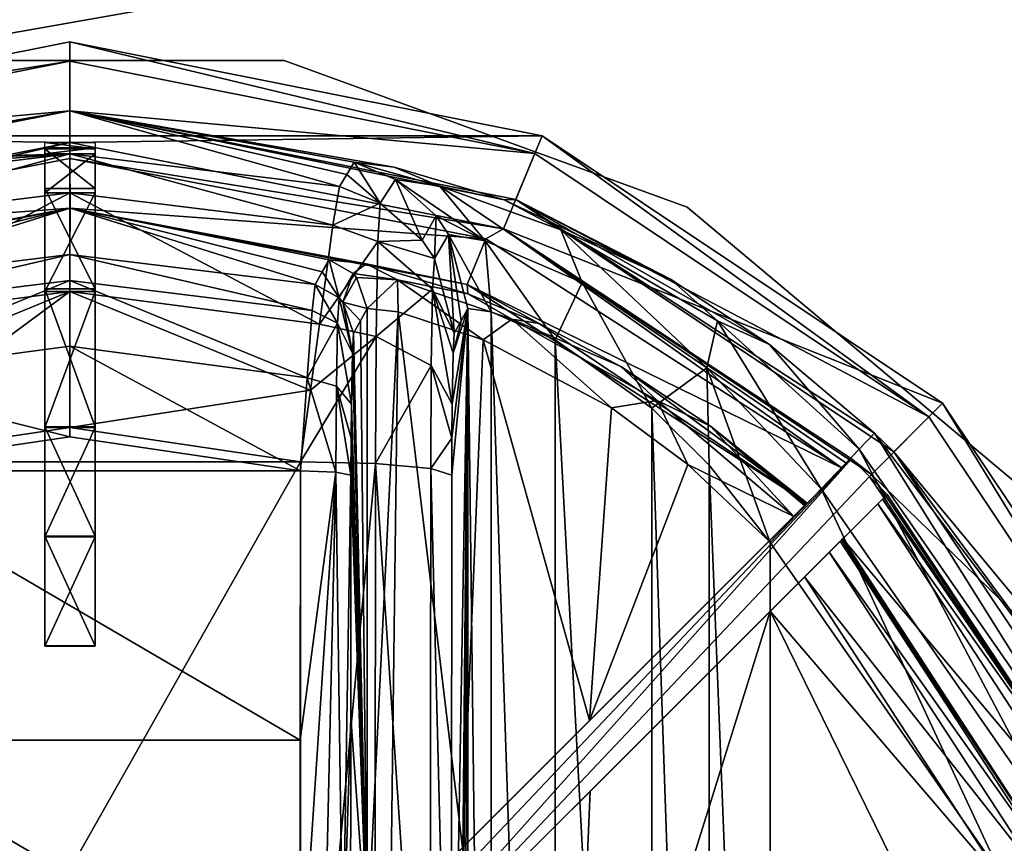
# Model space of a CAD drawing. Units: millimetres. Extents: x -375 to 375, y -426 to 460.
# Drawn here: x -181 to -161, y 369 to 385 of the extents above; entities that cross this region are included whole.
import ezdxf

# ---------------------------------------------------------------- set-up
doc = ezdxf.new("R2010")
doc.units = ezdxf.units.MM
doc.header["$LTSCALE"] = 65.185185
for name, color, linetype in [('417', 7, 'CONTINUOUS'), ('418', 7, 'CONTINUOUS'), ('42', 7, 'CONTINUOUS'), ('420', 7, 'CONTINUOUS'), ('422', 7, 'CONTINUOUS'), ('423', 7, 'CONTINUOUS'), ('424', 7, 'CONTINUOUS'), ('425', 7, 'CONTINUOUS'), ('426', 7, 'CONTINUOUS'), ('43', 7, 'CONTINUOUS'), ('431', 7, 'CONTINUOUS'), ('442', 7, 'CONTINUOUS'), ('443', 7, 'CONTINUOUS'), ('444', 7, 'CONTINUOUS'), ('445', 7, 'CONTINUOUS'), ('446', 7, 'CONTINUOUS'), ('448', 7, 'CONTINUOUS'), ('449', 7, 'CONTINUOUS'), ('451', 7, 'CONTINUOUS'), ('452', 7, 'CONTINUOUS'), ('453', 7, 'CONTINUOUS'), ('454', 7, 'CONTINUOUS'), ('455', 7, 'CONTINUOUS'), ('460', 7, 'CONTINUOUS'), ('470', 7, 'CONTINUOUS'), ('471', 7, 'CONTINUOUS'), ('472', 7, 'CONTINUOUS'), ('473', 7, 'CONTINUOUS'), ('474', 7, 'CONTINUOUS'), ('477', 7, 'CONTINUOUS'), ('482', 7, 'CONTINUOUS'), ('483', 7, 'CONTINUOUS'), ('496', 7, 'CONTINUOUS'), ('499', 7, 'CONTINUOUS'), ('500', 7, 'CONTINUOUS'), ('501', 7, 'CONTINUOUS'), ('502', 7, 'CONTINUOUS'), ('503', 7, 'CONTINUOUS'), ('504', 7, 'CONTINUOUS'), ('505', 7, 'CONTINUOUS')]:
    doc.layers.add(name, color=color, linetype=linetype)

msp = doc.modelspace()

# ---------------------------------------------------------------- linework, layer by layer
at = {"layer": '417', "color": 18, "linetype": 'Continuous', "true_color": 0x0d0000}
for points in [[(-180, 385, 303.5), (-170.626, 383.136, 303.5), (-189.374, 383.136, 303.5), (-180, 385, 303.5)], [(-189.374, 383.136, 303.5), (-170.626, 383.136, 303.5), (-180, 382.999, 303.5), (-189.374, 383.136, 303.5)], [(-188.608, 381.287, 303.5), (-189.374, 383.136, 303.5), (-180, 382.999, 303.5), (-188.608, 381.287, 303.5)], [(-180, 382.999, 303.5), (-170.626, 383.136, 303.5), (-171.392, 381.287, 303.5), (-180, 382.999, 303.5)], [(-170.626, 383.136, 303.5), (-162.676, 377.824, 303.5), (-171.392, 381.287, 303.5), (-170.626, 383.136, 303.5)], [(-171.392, 381.287, 303.5), (-162.676, 377.824, 303.5), (-164.091, 376.409, 303.5), (-171.392, 381.287, 303.5)], [(-162.676, 377.824, 303.5), (-157.364, 369.874, 303.5), (-164.091, 376.409, 303.5), (-162.676, 377.824, 303.5)], [(-164.091, 376.409, 303.5), (-157.364, 369.874, 303.5), (-159.213, 369.108, 303.5), (-164.091, 376.409, 303.5)]]:
    msp.add_3dface(points, dxfattribs=at)
at = {"layer": '418', "color": 18, "linetype": 'Continuous', "true_color": 0x0d0000}
for points in [[(-189.227, 382.781, 314.5), (-180, 383.633, 314.5), (-180, 384.616, 314.5), (-189.227, 382.781, 314.5)], [(-180, 384.616, 314.5), (-180, 383.633, 314.5), (-170.773, 382.781, 314.5), (-180, 384.616, 314.5)], [(-188.851, 381.872, 314.5), (-180, 383.633, 314.5), (-189.227, 382.781, 314.5), (-188.851, 381.872, 314.5)], [(-180, 383.633, 314.5), (-171.149, 381.872, 314.5), (-170.773, 382.781, 314.5), (-180, 383.633, 314.5)], [(-170.773, 382.781, 314.5), (-171.149, 381.872, 314.5), (-162.948, 377.552, 314.5), (-170.773, 382.781, 314.5)], [(-171.149, 381.872, 314.5), (-163.643, 376.857, 314.5), (-162.948, 377.552, 314.5), (-171.149, 381.872, 314.5)], [(-162.948, 377.552, 314.5), (-163.643, 376.857, 314.5), (-157.719, 369.727, 314.5), (-162.948, 377.552, 314.5)], [(-163.643, 376.857, 314.5), (-158.628, 369.351, 314.5), (-157.719, 369.727, 314.5), (-163.643, 376.857, 314.5)]]:
    msp.add_3dface(points, dxfattribs=at)
at = {"layer": '42', "color": 253, "linetype": 'Continuous', "true_color": 0xa2afbf}
for points in [[(-373.2, 404.7, -297), (373.2, 404.7, -297), (184.6, 79.393, -297), (-373.2, 404.7, -297)], [(-184.2, 79.5, -297), (-373.2, 404.7, -297), (184.2, 79.5, -297), (-184.2, 79.5, -297)], [(184.2, 79.5, -297), (-373.2, 404.7, -297), (184.6, 79.393, -297), (184.2, 79.5, -297)]]:
    msp.add_3dface(points, dxfattribs=at)
at = {"layer": '420', "color": 18, "linetype": 'Continuous', "true_color": 0x0d0000}
for points in [[(-180, 383.633, 314.5), (-188.851, 381.872, 314.5), (-186.43, 382.515, 320.15), (-180, 383.633, 314.5)], [(-180, 382.779, 338.945), (-180, 383.633, 314.5), (-186.43, 382.515, 320.15), (-180, 382.779, 338.945)], [(-171.149, 381.872, 314.5), (-180, 383.633, 314.5), (-171.382, 381.863, 317.281), (-171.149, 381.872, 314.5)], [(-171.382, 381.863, 317.281), (-180, 383.633, 314.5), (-173.565, 382.514, 320.14), (-171.382, 381.863, 317.281)], [(-173.565, 382.514, 320.14), (-180, 383.633, 314.5), (-174.357, 382.611, 323.448), (-173.565, 382.514, 320.14)], [(-174.357, 382.611, 323.448), (-180, 383.633, 314.5), (-174.503, 382.369, 331.196), (-174.357, 382.611, 323.448)], [(-174.503, 382.369, 331.196), (-180, 383.633, 314.5), (-174.65, 382.125, 338.989), (-174.503, 382.369, 331.196)], [(-174.65, 382.125, 338.989), (-180, 383.633, 314.5), (-180, 382.779, 338.945), (-174.65, 382.125, 338.989)], [(-185.643, 382.611, 323.448), (-180, 382.779, 338.945), (-186.43, 382.515, 320.15), (-185.643, 382.611, 323.448)], [(-185.643, 382.611, 323.448), (-185.497, 382.369, 331.196), (-180, 382.779, 338.945), (-185.643, 382.611, 323.448)], [(-185.35, 382.125, 338.989), (-180, 382.779, 338.945), (-185.497, 382.369, 331.196), (-185.35, 382.125, 338.989)], [(-168.079, 380.291, 315.323), (-171.149, 381.872, 314.5), (-171.382, 381.863, 317.281), (-168.079, 380.291, 315.323)], [(-163.643, 376.857, 314.5), (-171.149, 381.872, 314.5), (-164.03, 377.23, 314.605), (-163.643, 376.857, 314.5)], [(-164.03, 377.23, 314.605), (-171.149, 381.872, 314.5), (-166.114, 378.988, 314.789), (-164.03, 377.23, 314.605)], [(-166.114, 378.988, 314.789), (-171.149, 381.872, 314.5), (-168.079, 380.291, 315.323), (-166.114, 378.988, 314.789)], [(-159.548, 371.302, 314.605), (-163.643, 376.857, 314.5), (-164.03, 377.23, 314.605), (-159.548, 371.302, 314.605)], [(-158.628, 369.351, 314.5), (-163.643, 376.857, 314.5), (-159.548, 371.302, 314.605), (-158.628, 369.351, 314.5)]]:
    msp.add_3dface(points, dxfattribs=at)
at = {"layer": '422', "color": 18, "linetype": 'Continuous', "true_color": 0x0d0000}
for points in [[(-180, 384.616, 314.5), (-180, 385, 303.5), (-189.374, 383.136, 303.5), (-180, 384.616, 314.5)], [(-180, 384.616, 314.5), (-170.773, 382.781, 314.5), (-180, 385, 303.5), (-180, 384.616, 314.5)], [(-170.773, 382.781, 314.5), (-170.626, 383.136, 303.5), (-180, 385, 303.5), (-170.773, 382.781, 314.5)], [(-189.227, 382.781, 314.5), (-180, 384.616, 314.5), (-189.374, 383.136, 303.5), (-189.227, 382.781, 314.5)], [(-170.773, 382.781, 314.5), (-162.948, 377.552, 314.5), (-170.626, 383.136, 303.5), (-170.773, 382.781, 314.5)], [(-162.948, 377.552, 314.5), (-162.676, 377.824, 303.5), (-170.626, 383.136, 303.5), (-162.948, 377.552, 314.5)], [(-162.948, 377.552, 314.5), (-157.719, 369.727, 314.5), (-162.676, 377.824, 303.5), (-162.948, 377.552, 314.5)], [(-157.719, 369.727, 314.5), (-157.364, 369.874, 303.5), (-162.676, 377.824, 303.5), (-157.719, 369.727, 314.5)]]:
    msp.add_3dface(points, dxfattribs=at)
at = {"layer": '423', "color": 18, "linetype": 'Continuous', "true_color": 0x0d0000}
for points in [[(-180, 377.345, 344.709), (-184.579, 376.662, 344.772), (-175.421, 376.662, 344.772), (-180, 377.345, 344.709)], [(-175.421, 376.662, 344.772), (-184.579, 376.662, 344.772), (-184.567, 360.5, 345.5), (-175.421, 376.662, 344.772)], [(-175.433, 360.5, 345.5), (-175.421, 376.662, 344.772), (-184.567, 360.5, 345.5), (-175.433, 360.5, 345.5)]]:
    msp.add_3dface(points, dxfattribs=at)
at = {"layer": '424', "color": 18, "linetype": 'Continuous', "true_color": 0x0d0000}
for points in [[(-172.433, 360.5, 342.552), (-172.421, 344.607, 341.837), (-172.099, 379.706, 323.395), (-172.433, 360.5, 342.552)], [(-172.421, 376.393, 341.837), (-172.433, 360.5, 342.552), (-172.099, 379.706, 323.395), (-172.421, 376.393, 341.837)], [(-172.421, 344.607, 341.837), (-172.418, 343.869, 341.682), (-172.099, 379.706, 323.395), (-172.421, 344.607, 341.837)], [(-172.418, 377.131, 341.682), (-172.421, 376.393, 341.837), (-172.099, 379.706, 323.395), (-172.418, 377.131, 341.682)], [(-172.418, 343.869, 341.682), (-172.413, 343.193, 341.361), (-172.099, 379.706, 323.395), (-172.418, 343.869, 341.682)], [(-172.413, 377.807, 341.361), (-172.418, 377.131, 341.682), (-172.099, 379.706, 323.395), (-172.413, 377.807, 341.361)], [(-172.413, 343.193, 341.361), (-172.394, 342.179, 340.312), (-172.099, 379.706, 323.395), (-172.413, 343.193, 341.361)], [(-172.394, 378.821, 340.312), (-172.413, 377.807, 341.361), (-172.099, 379.706, 323.395), (-172.394, 378.821, 340.312)], [(-172.394, 342.179, 340.312), (-172.37, 341.785, 338.937), (-172.099, 379.706, 323.395), (-172.394, 342.179, 340.312)], [(-172.099, 379.706, 323.395), (-172.234, 379.461, 331.144), (-172.394, 378.821, 340.312), (-172.099, 379.706, 323.395)], [(-172.099, 379.706, 323.395), (-172.37, 341.785, 338.937), (-172.234, 341.539, 331.144), (-172.099, 379.706, 323.395)], [(-172.099, 341.294, 323.395), (-172.099, 379.706, 323.395), (-172.234, 341.539, 331.144), (-172.099, 341.294, 323.395)], [(-172.37, 379.215, 338.937), (-172.394, 378.821, 340.312), (-172.234, 379.461, 331.144), (-172.37, 379.215, 338.937)]]:
    msp.add_3dface(points, dxfattribs=at)
at = {"layer": '425', "color": 18, "linetype": 'Continuous', "true_color": 0x0d0000}
for points in [[(-172.099, 379.706, 323.395), (-172.099, 341.294, 323.395), (-171.637, 341.364, 321.19), (-172.099, 379.706, 323.395)], [(-171.637, 379.636, 321.189), (-172.099, 379.706, 323.395), (-171.637, 341.364, 321.19), (-171.637, 379.636, 321.189)], [(-170.369, 379.082, 319.284), (-171.637, 379.636, 321.189), (-170.37, 341.917, 319.285), (-170.369, 379.082, 319.284)], [(-170.37, 341.917, 319.285), (-171.637, 379.636, 321.189), (-171.637, 341.364, 321.19), (-170.37, 341.917, 319.285)], [(-168.452, 343.275, 317.98), (-170.369, 379.082, 319.284), (-170.37, 341.917, 319.285), (-168.452, 343.275, 317.98)], [(-168.451, 377.724, 317.98), (-170.369, 379.082, 319.284), (-168.452, 343.275, 317.98), (-168.451, 377.724, 317.98)], [(-167.31, 344.408, 317.623), (-168.451, 377.724, 317.98), (-168.452, 343.275, 317.98), (-167.31, 344.408, 317.623)], [(-167.31, 376.592, 317.623), (-168.451, 377.724, 317.98), (-167.31, 344.408, 317.623), (-167.31, 376.592, 317.623)], [(-166.1, 375.061, 317.5), (-167.31, 376.592, 317.623), (-166.1, 345.939, 317.5), (-166.1, 375.061, 317.5)], [(-166.1, 345.939, 317.5), (-167.31, 376.592, 317.623), (-167.31, 344.408, 317.623), (-166.1, 345.939, 317.5)]]:
    msp.add_3dface(points, dxfattribs=at)
at = {"layer": '426', "color": 18, "linetype": 'Continuous', "true_color": 0x0d0000}
msp.add_3dface([(-166.1, 375.061, 317.5), (-166.1, 345.939, 317.5), (-161.498, 368.431, 317.5), (-166.1, 375.061, 317.5)], dxfattribs=at)
at = {"layer": '43', "color": 253, "linetype": 'Continuous', "true_color": 0xa2afbf}
for points in [[(-373.2, 404.7, 297), (-371.2, 315.5, 297), (373.2, 404.7, 297), (-373.2, 404.7, 297)], [(-371.2, 315.5, 297), (371.2, 315.5, 297), (373.2, 404.7, 297), (-371.2, 315.5, 297)]]:
    msp.add_3dface(points, dxfattribs=at)
at = {"layer": '431', "color": 18, "linetype": 'Continuous', "true_color": 0x0d0000}
for points in [[(-180, 382.779, 338.945), (-185.35, 382.125, 338.989), (-185.217, 381.359, 341.739), (-180, 382.779, 338.945)], [(-180, 382.003, 341.694), (-180, 382.779, 338.945), (-185.217, 381.359, 341.739), (-180, 382.003, 341.694)], [(-174.65, 382.125, 338.989), (-180, 382.779, 338.945), (-174.784, 381.359, 341.739), (-174.65, 382.125, 338.989)], [(-180, 382.779, 338.945), (-180, 382.003, 341.694), (-174.784, 381.359, 341.739), (-180, 382.779, 338.945)], [(-184.953, 379.392, 343.83), (-180, 382.003, 341.694), (-185.217, 381.359, 341.739), (-184.953, 379.392, 343.83)], [(-180, 380.043, 343.772), (-180, 382.003, 341.694), (-184.953, 379.392, 343.83), (-180, 380.043, 343.772)], [(-180, 382.003, 341.694), (-180, 380.043, 343.772), (-175.047, 379.392, 343.83), (-180, 382.003, 341.694)], [(-174.784, 381.359, 341.739), (-180, 382.003, 341.694), (-175.047, 379.392, 343.83), (-174.784, 381.359, 341.739)], [(-184.778, 378.085, 344.467), (-180, 380.043, 343.772), (-184.953, 379.392, 343.83), (-184.778, 378.085, 344.467)], [(-184.579, 376.662, 344.772), (-180, 380.043, 343.772), (-184.778, 378.085, 344.467), (-184.579, 376.662, 344.772)], [(-184.579, 376.662, 344.772), (-180, 377.345, 344.709), (-180, 380.043, 343.772), (-184.579, 376.662, 344.772)], [(-180, 380.043, 343.772), (-180, 377.345, 344.709), (-175.222, 378.085, 344.467), (-180, 380.043, 343.772)], [(-175.047, 379.392, 343.83), (-180, 380.043, 343.772), (-175.222, 378.085, 344.467), (-175.047, 379.392, 343.83)], [(-180, 377.345, 344.709), (-175.421, 376.662, 344.772), (-175.222, 378.085, 344.467), (-180, 377.345, 344.709)]]:
    msp.add_3dface(points, dxfattribs=at)
at = {"layer": '442', "color": 18, "linetype": 'Continuous', "true_color": 0x0d0000}
for points in [[(-164.03, 377.23, 314.605), (-164.331, 376.915, 316.06), (-159.137, 369.427, 316.06), (-164.03, 377.23, 314.605)], [(-159.548, 371.302, 314.605), (-164.03, 377.23, 314.605), (-159.137, 369.427, 316.06), (-159.548, 371.302, 314.605)], [(-164.331, 376.915, 316.06), (-165.086, 376.124, 317.116), (-160.142, 368.997, 317.116), (-164.331, 376.915, 316.06)], [(-164.331, 376.915, 316.06), (-160.142, 368.997, 317.116), (-159.137, 369.427, 316.06), (-164.331, 376.915, 316.06)], [(-166.1, 375.061, 317.5), (-161.498, 368.431, 317.5), (-165.086, 376.124, 317.116), (-166.1, 375.061, 317.5)], [(-165.086, 376.124, 317.116), (-161.498, 368.431, 317.5), (-160.142, 368.997, 317.116), (-165.086, 376.124, 317.116)]]:
    msp.add_3dface(points, dxfattribs=at)
at = {"layer": '443', "color": 18, "linetype": 'Continuous', "true_color": 0x0d0000}
for points in [[(-173.565, 382.514, 320.14), (-174.357, 382.611, 323.448), (-172.658, 382.135, 319.978), (-173.565, 382.514, 320.14)], [(-174.357, 382.611, 323.448), (-173.54, 382.268, 323.451), (-172.658, 382.135, 319.978), (-174.357, 382.611, 323.448)], [(-171.382, 381.863, 317.281), (-173.565, 382.514, 320.14), (-172.658, 382.135, 319.978), (-171.382, 381.863, 317.281)], [(-173.54, 382.268, 323.451), (-172.73, 381.545, 323.442), (-171.76, 381.046, 320.544), (-173.54, 382.268, 323.451)], [(-172.658, 382.135, 319.978), (-173.54, 382.268, 323.451), (-171.76, 381.046, 320.544), (-172.658, 382.135, 319.978)], [(-170.252, 381.268, 317.278), (-171.382, 381.863, 317.281), (-172.658, 382.135, 319.978), (-170.252, 381.268, 317.278)], [(-170.252, 381.268, 317.278), (-172.658, 382.135, 319.978), (-169.833, 380.225, 318.302), (-170.252, 381.268, 317.278)], [(-169.833, 380.225, 318.302), (-172.658, 382.135, 319.978), (-171.76, 381.046, 320.544), (-169.833, 380.225, 318.302)], [(-168.079, 380.291, 315.323), (-171.382, 381.863, 317.281), (-170.252, 381.268, 317.278), (-168.079, 380.291, 315.323)], [(-172.73, 381.545, 323.442), (-172.484, 381.174, 323.435), (-171.76, 381.046, 320.544), (-172.73, 381.545, 323.442)], [(-172.099, 379.706, 323.395), (-171.637, 379.636, 321.189), (-172.484, 381.174, 323.435), (-172.099, 379.706, 323.395)], [(-172.484, 381.174, 323.435), (-171.637, 379.636, 321.189), (-171.76, 381.046, 320.544), (-172.484, 381.174, 323.435)], [(-167.142, 379.46, 316.012), (-168.079, 380.291, 315.323), (-170.252, 381.268, 317.278), (-167.142, 379.46, 316.012)], [(-167.142, 379.46, 316.012), (-170.252, 381.268, 317.278), (-167.358, 378.529, 317.194), (-167.142, 379.46, 316.012)], [(-167.358, 378.529, 317.194), (-170.252, 381.268, 317.278), (-169.833, 380.225, 318.302), (-167.358, 378.529, 317.194)], [(-171.637, 379.636, 321.189), (-170.369, 379.082, 319.284), (-171.76, 381.046, 320.544), (-171.637, 379.636, 321.189)], [(-170.369, 379.082, 319.284), (-169.833, 380.225, 318.302), (-171.76, 381.046, 320.544), (-170.369, 379.082, 319.284)], [(-170.369, 379.082, 319.284), (-168.451, 377.724, 317.98), (-169.833, 380.225, 318.302), (-170.369, 379.082, 319.284)], [(-168.451, 377.724, 317.98), (-167.358, 378.529, 317.194), (-169.833, 380.225, 318.302), (-168.451, 377.724, 317.98)], [(-166.114, 378.988, 314.789), (-168.079, 380.291, 315.323), (-167.142, 379.46, 316.012), (-166.114, 378.988, 314.789)], [(-165.086, 376.124, 317.116), (-167.142, 379.46, 316.012), (-167.358, 378.529, 317.194), (-165.086, 376.124, 317.116)], [(-164.331, 376.915, 316.06), (-166.114, 378.988, 314.789), (-167.142, 379.46, 316.012), (-164.331, 376.915, 316.06)], [(-164.331, 376.915, 316.06), (-167.142, 379.46, 316.012), (-165.086, 376.124, 317.116), (-164.331, 376.915, 316.06)], [(-164.03, 377.23, 314.605), (-166.114, 378.988, 314.789), (-164.331, 376.915, 316.06), (-164.03, 377.23, 314.605)], [(-168.451, 377.724, 317.98), (-167.31, 376.592, 317.623), (-167.358, 378.529, 317.194), (-168.451, 377.724, 317.98)], [(-167.31, 376.592, 317.623), (-166.1, 375.061, 317.5), (-167.358, 378.529, 317.194), (-167.31, 376.592, 317.623)], [(-166.1, 375.061, 317.5), (-165.086, 376.124, 317.116), (-167.358, 378.529, 317.194), (-166.1, 375.061, 317.5)]]:
    msp.add_3dface(points, dxfattribs=at)
at = {"layer": '444', "color": 18, "linetype": 'Continuous', "true_color": 0x0d0000}
for points in [[(-174.357, 382.611, 323.448), (-174.503, 382.369, 331.196), (-173.842, 381.794, 338.993), (-174.357, 382.611, 323.448)], [(-174.357, 382.611, 323.448), (-173.842, 381.794, 338.993), (-173.54, 382.268, 323.451), (-174.357, 382.611, 323.448)], [(-174.503, 382.369, 331.196), (-174.65, 382.125, 338.989), (-173.842, 381.794, 338.993), (-174.503, 382.369, 331.196)], [(-173.842, 381.794, 338.993), (-173.009, 381.063, 338.984), (-173.54, 382.268, 323.451), (-173.842, 381.794, 338.993)], [(-173.54, 382.268, 323.451), (-173.009, 381.063, 338.984), (-172.73, 381.545, 323.442), (-173.54, 382.268, 323.451)], [(-173.009, 381.063, 338.984), (-172.764, 380.698, 338.977), (-172.73, 381.545, 323.442), (-173.009, 381.063, 338.984)], [(-172.73, 381.545, 323.442), (-172.764, 380.698, 338.977), (-172.484, 381.174, 323.435), (-172.73, 381.545, 323.442)], [(-172.764, 380.698, 338.977), (-172.37, 379.215, 338.937), (-172.484, 381.174, 323.435), (-172.764, 380.698, 338.977)], [(-172.37, 379.215, 338.937), (-172.234, 379.461, 331.144), (-172.484, 381.174, 323.435), (-172.37, 379.215, 338.937)], [(-172.234, 379.461, 331.144), (-172.099, 379.706, 323.395), (-172.484, 381.174, 323.435), (-172.234, 379.461, 331.144)]]:
    msp.add_3dface(points, dxfattribs=at)
at = {"layer": '445', "color": 18, "linetype": 'Continuous', "true_color": 0x0d0000}
for points in [[(-174.65, 382.125, 338.989), (-174.784, 381.359, 341.739), (-173.842, 381.794, 338.993), (-174.65, 382.125, 338.989)], [(-173.842, 381.794, 338.993), (-174.784, 381.359, 341.739), (-173.887, 381.037, 341.609), (-173.842, 381.794, 338.993)], [(-173.842, 381.794, 338.993), (-173.887, 381.037, 341.609), (-173.009, 381.063, 338.984), (-173.842, 381.794, 338.993)], [(-174.784, 381.359, 341.739), (-175.047, 379.392, 343.83), (-173.887, 381.037, 341.609), (-174.784, 381.359, 341.739)], [(-173.887, 381.037, 341.609), (-175.047, 379.392, 343.83), (-173.921, 379.152, 343.538), (-173.887, 381.037, 341.609)], [(-173.887, 381.037, 341.609), (-173.921, 379.152, 343.538), (-172.8, 380.091, 341.073), (-173.887, 381.037, 341.609)], [(-173.009, 381.063, 338.984), (-173.887, 381.037, 341.609), (-172.764, 380.698, 338.977), (-173.009, 381.063, 338.984)], [(-172.764, 380.698, 338.977), (-173.887, 381.037, 341.609), (-172.8, 380.091, 341.073), (-172.764, 380.698, 338.977)], [(-172.37, 379.215, 338.937), (-172.764, 380.698, 338.977), (-172.8, 380.091, 341.073), (-172.37, 379.215, 338.937)], [(-172.8, 380.091, 341.073), (-173.921, 379.152, 343.538), (-172.827, 378.573, 342.625), (-172.8, 380.091, 341.073)], [(-172.413, 377.807, 341.361), (-172.8, 380.091, 341.073), (-172.827, 378.573, 342.625), (-172.413, 377.807, 341.361)], [(-172.413, 377.807, 341.361), (-172.394, 378.821, 340.312), (-172.8, 380.091, 341.073), (-172.413, 377.807, 341.361)], [(-172.394, 378.821, 340.312), (-172.37, 379.215, 338.937), (-172.8, 380.091, 341.073), (-172.394, 378.821, 340.312)], [(-175.047, 379.392, 343.83), (-175.222, 378.085, 344.467), (-173.921, 379.152, 343.538), (-175.047, 379.392, 343.83)], [(-175.222, 378.085, 344.467), (-175.421, 376.662, 344.772), (-173.921, 379.152, 343.538), (-175.222, 378.085, 344.467)], [(-175.421, 376.662, 344.772), (-173.936, 376.625, 344.381), (-173.921, 379.152, 343.538), (-175.421, 376.662, 344.772)], [(-173.921, 379.152, 343.538), (-173.936, 376.625, 344.381), (-172.827, 378.573, 342.625), (-173.921, 379.152, 343.538)], [(-173.936, 376.625, 344.381), (-172.839, 376.526, 343.307), (-172.827, 378.573, 342.625), (-173.936, 376.625, 344.381)], [(-172.839, 376.526, 343.307), (-172.418, 377.131, 341.682), (-172.827, 378.573, 342.625), (-172.839, 376.526, 343.307)], [(-172.418, 377.131, 341.682), (-172.413, 377.807, 341.361), (-172.827, 378.573, 342.625), (-172.418, 377.131, 341.682)], [(-172.421, 376.393, 341.837), (-172.418, 377.131, 341.682), (-172.839, 376.526, 343.307), (-172.421, 376.393, 341.837)]]:
    msp.add_3dface(points, dxfattribs=at)
at = {"layer": '446', "color": 18, "linetype": 'Continuous', "true_color": 0x0d0000}
for points in [[(-175.421, 376.662, 344.772), (-175.433, 360.5, 345.5), (-173.936, 376.625, 344.381), (-175.421, 376.662, 344.772)], [(-175.433, 360.5, 345.5), (-173.948, 360.5, 345.107), (-173.936, 376.625, 344.381), (-175.433, 360.5, 345.5)], [(-173.948, 360.5, 345.107), (-172.853, 360.5, 344.03), (-173.936, 376.625, 344.381), (-173.948, 360.5, 345.107)], [(-173.936, 376.625, 344.381), (-172.853, 360.5, 344.03), (-172.839, 376.526, 343.307), (-173.936, 376.625, 344.381)], [(-172.853, 360.5, 344.03), (-172.433, 360.5, 342.552), (-172.839, 376.526, 343.307), (-172.853, 360.5, 344.03)], [(-172.433, 360.5, 342.552), (-172.421, 376.393, 341.837), (-172.839, 376.526, 343.307), (-172.433, 360.5, 342.552)]]:
    msp.add_3dface(points, dxfattribs=at)
at = {"layer": '448', "color": 18, "linetype": 'Continuous', "true_color": 0x0d0000}
for points in [[(-188.256, 381.091, 312.5), (-179.999, 382.684, 312.5), (-179.998, 381.701, 312.5), (-188.256, 381.091, 312.5)], [(-179.999, 382.684, 312.5), (-171.742, 381.09, 312.5), (-179.998, 381.701, 312.5), (-179.999, 382.684, 312.5)], [(-187.882, 380.181, 312.5), (-188.256, 381.091, 312.5), (-179.998, 381.701, 312.5), (-187.882, 380.181, 312.5)], [(-179.998, 381.701, 312.5), (-171.742, 381.09, 312.5), (-172.116, 380.18, 312.5), (-179.998, 381.701, 312.5)], [(-171.742, 381.09, 312.5), (-164.671, 376.536, 312.5), (-172.116, 380.18, 312.5), (-171.742, 381.09, 312.5)], [(-164.671, 376.536, 312.5), (-165.366, 375.841, 312.5), (-172.116, 380.18, 312.5), (-164.671, 376.536, 312.5)], [(-164.659, 375.134, 312.5), (-163.964, 375.829, 312.5), (-159.504, 368.99, 312.5), (-164.659, 375.134, 312.5)], [(-160.413, 368.615, 312.5), (-164.659, 375.134, 312.5), (-159.504, 368.99, 312.5), (-160.413, 368.615, 312.5)]]:
    msp.add_3dface(points, dxfattribs=at)
at = {"layer": '449', "color": 18, "linetype": 'Continuous', "true_color": 0x0d0000}
for points in [[(-187.882, 380.181, 312.5), (-179.998, 381.701, 312.5), (-185.874, 380.596, 320.071), (-187.882, 380.181, 312.5)], [(-185.874, 380.596, 320.071), (-179.998, 381.701, 312.5), (-185.148, 380.675, 323.378), (-185.874, 380.596, 320.071)], [(-185.148, 380.675, 323.378), (-179.998, 381.701, 312.5), (-185.01, 380.431, 331.126), (-185.148, 380.675, 323.378)], [(-185.01, 380.431, 331.126), (-179.998, 381.701, 312.5), (-184.87, 380.185, 338.92), (-185.01, 380.431, 331.126)], [(-184.87, 380.185, 338.92), (-179.998, 381.701, 312.5), (-180, 380.78, 338.875), (-184.87, 380.185, 338.92)], [(-180, 380.78, 338.875), (-179.998, 381.701, 312.5), (-175.13, 380.185, 338.92), (-180, 380.78, 338.875)], [(-179.998, 381.701, 312.5), (-172.116, 380.18, 312.5), (-174.122, 380.595, 320.062), (-179.998, 381.701, 312.5)], [(-174.852, 380.675, 323.378), (-174.99, 380.431, 331.126), (-179.998, 381.701, 312.5), (-174.852, 380.675, 323.378)], [(-174.852, 380.675, 323.378), (-179.998, 381.701, 312.5), (-174.122, 380.595, 320.062), (-174.852, 380.675, 323.378)], [(-175.13, 380.185, 338.92), (-179.998, 381.701, 312.5), (-174.99, 380.431, 331.126), (-175.13, 380.185, 338.92)], [(-174.122, 380.595, 320.062), (-172.116, 380.18, 312.5), (-172.1, 379.998, 317.183), (-174.122, 380.595, 320.062)], [(-172.116, 380.18, 312.5), (-165.366, 375.841, 312.5), (-170.683, 379.405, 316.068), (-172.116, 380.18, 312.5)], [(-172.1, 379.998, 317.183), (-172.116, 380.18, 312.5), (-170.683, 379.405, 316.068), (-172.1, 379.998, 317.183)], [(-170.683, 379.405, 316.068), (-165.366, 375.841, 312.5), (-169.065, 378.552, 315.236), (-170.683, 379.405, 316.068)], [(-169.065, 378.552, 315.236), (-165.366, 375.841, 312.5), (-167.286, 377.369, 314.714), (-169.065, 378.552, 315.236)], [(-165.366, 375.841, 312.5), (-165.391, 375.816, 313.518), (-167.286, 377.369, 314.714), (-165.366, 375.841, 312.5)], [(-165.416, 375.791, 314.535), (-167.286, 377.369, 314.714), (-165.391, 375.816, 313.518), (-165.416, 375.791, 314.535)], [(-160.413, 368.615, 312.5), (-164.709, 375.084, 314.535), (-164.684, 375.109, 313.518), (-160.413, 368.615, 312.5)], [(-164.659, 375.134, 312.5), (-160.413, 368.615, 312.5), (-164.684, 375.109, 313.518), (-164.659, 375.134, 312.5)], [(-164.709, 375.084, 314.535), (-160.413, 368.615, 312.5), (-160.478, 368.586, 314.535), (-164.709, 375.084, 314.535)]]:
    msp.add_3dface(points, dxfattribs=at)
at = {"layer": '451', "color": 18, "linetype": 'Continuous', "true_color": 0x0d0000}
for points in [[(-188.608, 381.287, 303.5), (-180, 382.999, 303.5), (-188.256, 381.091, 312.5), (-188.608, 381.287, 303.5)], [(-180, 382.999, 303.5), (-179.999, 382.684, 312.5), (-188.256, 381.091, 312.5), (-180, 382.999, 303.5)], [(-180, 382.999, 303.5), (-171.392, 381.287, 303.5), (-179.999, 382.684, 312.5), (-180, 382.999, 303.5)], [(-171.392, 381.287, 303.5), (-171.742, 381.09, 312.5), (-179.999, 382.684, 312.5), (-171.392, 381.287, 303.5)], [(-171.392, 381.287, 303.5), (-164.671, 376.536, 312.5), (-171.742, 381.09, 312.5), (-171.392, 381.287, 303.5)], [(-171.392, 381.287, 303.5), (-164.091, 376.409, 303.5), (-164.485, 376.722, 305), (-171.392, 381.287, 303.5)], [(-164.485, 376.722, 305), (-164.578, 376.629, 308.751), (-171.392, 381.287, 303.5), (-164.485, 376.722, 305)], [(-164.671, 376.536, 312.5), (-171.392, 381.287, 303.5), (-164.578, 376.629, 308.751), (-164.671, 376.536, 312.5)], [(-164.485, 376.722, 305), (-164.091, 376.409, 303.5), (-164.128, 376.372, 305), (-164.485, 376.722, 305)], [(-164.091, 376.409, 303.5), (-159.213, 369.108, 303.5), (-164.128, 376.372, 305), (-164.091, 376.409, 303.5)], [(-159.213, 369.108, 303.5), (-163.778, 376.015, 305), (-164.128, 376.372, 305), (-159.213, 369.108, 303.5)], [(-159.213, 369.108, 303.5), (-163.964, 375.829, 312.5), (-163.871, 375.922, 308.751), (-159.213, 369.108, 303.5)], [(-163.778, 376.015, 305), (-159.213, 369.108, 303.5), (-163.871, 375.922, 308.751), (-163.778, 376.015, 305)], [(-163.964, 375.829, 312.5), (-159.213, 369.108, 303.5), (-159.504, 368.99, 312.5), (-163.964, 375.829, 312.5)]]:
    msp.add_3dface(points, dxfattribs=at)
at = {"layer": '452', "color": 18, "linetype": 'Continuous', "true_color": 0x0d0000}
for points in [[(-184.579, 376.483, 342.78), (-180, 377.156, 342.718), (-175.421, 376.483, 342.78), (-184.579, 376.483, 342.78)], [(-184.579, 376.483, 342.78), (-175.421, 376.483, 342.78), (-175.427, 371.134, 343.182), (-184.579, 376.483, 342.78)], [(-184.573, 371.134, 343.182), (-184.579, 376.483, 342.78), (-175.427, 371.134, 343.182), (-184.573, 371.134, 343.182)], [(-184.568, 365.775, 343.422), (-184.573, 371.134, 343.182), (-175.432, 365.775, 343.422), (-184.568, 365.775, 343.422)], [(-175.432, 365.775, 343.422), (-184.573, 371.134, 343.182), (-175.427, 371.134, 343.182), (-175.432, 365.775, 343.422)]]:
    msp.add_3dface(points, dxfattribs=at)
at = {"layer": '453', "color": 18, "linetype": 'Continuous', "true_color": 0x0d0000}
for points in [[(-174.099, 379.706, 323.36), (-174.099, 367.108, 323.36), (-174.234, 379.461, 331.109), (-174.099, 379.706, 323.36)], [(-174.234, 379.461, 331.109), (-174.099, 367.108, 323.36), (-174.37, 379.215, 338.902), (-174.234, 379.461, 331.109)], [(-174.37, 379.215, 338.902), (-174.099, 367.108, 323.36), (-174.394, 378.821, 340.277), (-174.37, 379.215, 338.902)], [(-174.394, 378.821, 340.277), (-174.099, 367.108, 323.36), (-174.412, 377.807, 341.326), (-174.394, 378.821, 340.277)], [(-174.412, 377.807, 341.326), (-174.099, 367.108, 323.36), (-174.418, 377.131, 341.647), (-174.412, 377.807, 341.326)], [(-174.418, 377.131, 341.647), (-174.099, 367.108, 323.36), (-174.421, 376.393, 341.802), (-174.418, 377.131, 341.647)], [(-174.421, 376.393, 341.802), (-174.099, 367.108, 323.36), (-174.427, 371.586, 342.169), (-174.421, 376.393, 341.802)], [(-174.099, 367.108, 323.36), (-174.431, 366.776, 342.406), (-174.427, 371.586, 342.169), (-174.099, 367.108, 323.36)]]:
    msp.add_3dface(points, dxfattribs=at)
at = {"layer": '454', "color": 18, "linetype": 'Continuous', "true_color": 0x0d0000}
for points in [[(-174.099, 367.108, 323.36), (-174.099, 379.706, 323.36), (-173.485, 379.637, 320.424), (-174.099, 367.108, 323.36)], [(-173.636, 367.571, 320.811), (-174.099, 367.108, 323.36), (-173.485, 379.637, 320.424), (-173.636, 367.571, 320.811)], [(-172.205, 369.002, 318.331), (-173.636, 367.571, 320.811), (-173.485, 379.637, 320.424), (-172.205, 369.002, 318.331)], [(-171.8, 379.085, 317.887), (-172.205, 369.002, 318.331), (-173.485, 379.637, 320.424), (-171.8, 379.085, 317.887)], [(-169.683, 371.525, 316.349), (-172.205, 369.002, 318.331), (-171.8, 379.085, 317.887), (-169.683, 371.525, 316.349)], [(-169.25, 377.733, 316.146), (-169.683, 371.525, 316.349), (-171.8, 379.085, 317.887), (-169.25, 377.733, 316.146)], [(-167.732, 376.607, 315.668), (-169.683, 371.525, 316.349), (-169.25, 377.733, 316.146), (-167.732, 376.607, 315.668)], [(-166.122, 375.085, 315.5), (-169.683, 371.525, 316.349), (-167.732, 376.607, 315.668), (-166.122, 375.085, 315.5)], [(-166.1, 361, 315.5), (-170.059, 361, 316.548), (-166.1, 373.693, 315.5), (-166.1, 361, 315.5)], [(-166.1, 373.693, 315.5), (-170.059, 361, 316.548), (-169.67, 370.123, 316.343), (-166.1, 373.693, 315.5)], [(-169.67, 370.123, 316.343), (-170.059, 361, 316.548), (-172.2, 367.593, 318.324), (-169.67, 370.123, 316.343)]]:
    msp.add_3dface(points, dxfattribs=at)
at = {"layer": '455', "color": 18, "linetype": 'Continuous', "true_color": 0x0d0000}
for points in [[(-161.405, 368.212, 315.5), (-166.1, 373.693, 315.5), (-165.416, 374.377, 315.5), (-161.405, 368.212, 315.5)], [(-166.1, 361, 315.5), (-166.1, 373.693, 315.5), (-159.875, 361, 315.5), (-166.1, 361, 315.5)], [(-159.875, 361, 315.5), (-166.1, 373.693, 315.5), (-161.405, 368.212, 315.5), (-159.875, 361, 315.5)]]:
    msp.add_3dface(points, dxfattribs=at)
at = {"layer": '460', "color": 18, "linetype": 'Continuous', "true_color": 0x0d0000}
for points in [[(-184.87, 380.185, 338.92), (-180, 380.78, 338.875), (-184.809, 379.663, 340.761), (-184.87, 380.185, 338.92)], [(-184.809, 379.663, 340.761), (-180, 380.78, 338.875), (-180, 380.263, 340.708), (-184.809, 379.663, 340.761)], [(-180, 380.78, 338.875), (-175.13, 380.185, 338.92), (-175.191, 379.663, 340.761), (-180, 380.78, 338.875)], [(-180, 380.263, 340.708), (-180, 380.78, 338.875), (-175.191, 379.663, 340.761), (-180, 380.263, 340.708)], [(-184.709, 378.327, 342.155), (-184.809, 379.663, 340.761), (-180, 380.263, 340.708), (-184.709, 378.327, 342.155)], [(-180, 378.956, 342.093), (-184.709, 378.327, 342.155), (-180, 380.263, 340.708), (-180, 378.956, 342.093)], [(-180, 378.956, 342.093), (-180, 380.263, 340.708), (-175.291, 378.327, 342.155), (-180, 378.956, 342.093)], [(-175.291, 378.327, 342.155), (-180, 380.263, 340.708), (-175.191, 379.663, 340.761), (-175.291, 378.327, 342.155)], [(-180, 377.156, 342.718), (-184.709, 378.327, 342.155), (-180, 378.956, 342.093), (-180, 377.156, 342.718)], [(-180, 377.156, 342.718), (-180, 378.956, 342.093), (-175.421, 376.483, 342.78), (-180, 377.156, 342.718)], [(-175.421, 376.483, 342.78), (-180, 378.956, 342.093), (-175.291, 378.327, 342.155), (-175.421, 376.483, 342.78)], [(-184.579, 376.483, 342.78), (-184.709, 378.327, 342.155), (-180, 377.156, 342.718), (-184.579, 376.483, 342.78)]]:
    msp.add_3dface(points, dxfattribs=at)
at = {"layer": '470', "color": 18, "linetype": 'Continuous', "true_color": 0x0d0000}
for points in [[(-175.421, 376.483, 342.78), (-174.72, 376.456, 342.495), (-175.427, 371.134, 343.182), (-175.421, 376.483, 342.78)], [(-174.954, 366.254, 343.285), (-175.432, 365.775, 343.422), (-174.72, 376.456, 342.495), (-174.954, 366.254, 343.285)], [(-174.72, 376.456, 342.495), (-175.432, 365.775, 343.422), (-175.427, 371.134, 343.182), (-174.72, 376.456, 342.495)], [(-174.584, 366.623, 342.925), (-174.954, 366.254, 343.285), (-174.72, 376.456, 342.495), (-174.584, 366.623, 342.925)], [(-174.421, 376.393, 341.802), (-174.584, 366.623, 342.925), (-174.72, 376.456, 342.495), (-174.421, 376.393, 341.802)], [(-174.421, 376.393, 341.802), (-174.427, 371.586, 342.169), (-174.584, 366.623, 342.925), (-174.421, 376.393, 341.802)], [(-174.427, 371.586, 342.169), (-174.431, 366.776, 342.406), (-174.584, 366.623, 342.925), (-174.427, 371.586, 342.169)]]:
    msp.add_3dface(points, dxfattribs=at)
at = {"layer": '471', "color": 18, "linetype": 'Continuous', "true_color": 0x0d0000}
for points in [[(-175.191, 379.663, 340.761), (-175.13, 380.185, 338.92), (-174.687, 379.416, 340.644), (-175.191, 379.663, 340.761)], [(-174.687, 379.416, 340.644), (-175.13, 380.185, 338.92), (-174.657, 379.916, 338.919), (-174.687, 379.416, 340.644)], [(-174.394, 378.821, 340.277), (-174.687, 379.416, 340.644), (-174.657, 379.916, 338.919), (-174.394, 378.821, 340.277)], [(-174.394, 378.821, 340.277), (-174.657, 379.916, 338.919), (-174.583, 379.831, 338.918), (-174.394, 378.821, 340.277)], [(-174.37, 379.215, 338.902), (-174.394, 378.821, 340.277), (-174.583, 379.831, 338.918), (-174.37, 379.215, 338.902)], [(-175.291, 378.327, 342.155), (-175.191, 379.663, 340.761), (-174.687, 379.416, 340.644), (-175.291, 378.327, 342.155)], [(-174.71, 378.16, 341.927), (-175.291, 378.327, 342.155), (-174.687, 379.416, 340.644), (-174.71, 378.16, 341.927)], [(-174.412, 377.807, 341.326), (-174.71, 378.16, 341.927), (-174.687, 379.416, 340.644), (-174.412, 377.807, 341.326)], [(-174.394, 378.821, 340.277), (-174.412, 377.807, 341.326), (-174.687, 379.416, 340.644), (-174.394, 378.821, 340.277)], [(-175.421, 376.483, 342.78), (-175.291, 378.327, 342.155), (-174.72, 376.456, 342.495), (-175.421, 376.483, 342.78)], [(-174.72, 376.456, 342.495), (-175.291, 378.327, 342.155), (-174.71, 378.16, 341.927), (-174.72, 376.456, 342.495)], [(-174.421, 376.393, 341.802), (-174.72, 376.456, 342.495), (-174.71, 378.16, 341.927), (-174.421, 376.393, 341.802)], [(-174.412, 377.807, 341.326), (-174.418, 377.131, 341.647), (-174.71, 378.16, 341.927), (-174.412, 377.807, 341.326)], [(-174.418, 377.131, 341.647), (-174.421, 376.393, 341.802), (-174.71, 378.16, 341.927), (-174.418, 377.131, 341.647)]]:
    msp.add_3dface(points, dxfattribs=at)
at = {"layer": '472', "color": 18, "linetype": 'Continuous', "true_color": 0x0d0000}
for points in [[(-174.99, 380.431, 331.126), (-174.852, 380.675, 323.378), (-174.657, 379.916, 338.919), (-174.99, 380.431, 331.126)], [(-174.657, 379.916, 338.919), (-174.852, 380.675, 323.378), (-174.38, 380.401, 323.377), (-174.657, 379.916, 338.919)], [(-175.13, 380.185, 338.92), (-174.99, 380.431, 331.126), (-174.657, 379.916, 338.919), (-175.13, 380.185, 338.92)], [(-174.583, 379.831, 338.918), (-174.657, 379.916, 338.919), (-174.38, 380.401, 323.377), (-174.583, 379.831, 338.918)], [(-174.309, 380.319, 323.376), (-174.583, 379.831, 338.918), (-174.38, 380.401, 323.377), (-174.309, 380.319, 323.376)], [(-174.099, 379.706, 323.36), (-174.583, 379.831, 338.918), (-174.309, 380.319, 323.376), (-174.099, 379.706, 323.36)], [(-174.099, 379.706, 323.36), (-174.234, 379.461, 331.109), (-174.583, 379.831, 338.918), (-174.099, 379.706, 323.36)], [(-174.234, 379.461, 331.109), (-174.37, 379.215, 338.902), (-174.583, 379.831, 338.918), (-174.234, 379.461, 331.109)]]:
    msp.add_3dface(points, dxfattribs=at)
at = {"layer": '473', "color": 18, "linetype": 'Continuous', "true_color": 0x0d0000}
for points in [[(-174.852, 380.675, 323.378), (-174.122, 380.595, 320.062), (-174.38, 380.401, 323.377), (-174.852, 380.675, 323.378)], [(-174.38, 380.401, 323.377), (-174.122, 380.595, 320.062), (-173.498, 380.277, 319.78), (-174.38, 380.401, 323.377)], [(-174.122, 380.595, 320.062), (-172.1, 379.998, 317.183), (-173.498, 380.277, 319.78), (-174.122, 380.595, 320.062)], [(-174.309, 380.319, 323.376), (-174.38, 380.401, 323.377), (-173.498, 380.277, 319.78), (-174.309, 380.319, 323.376)], [(-174.099, 379.706, 323.36), (-174.309, 380.319, 323.376), (-173.498, 380.277, 319.78), (-174.099, 379.706, 323.36)], [(-173.485, 379.637, 320.424), (-174.099, 379.706, 323.36), (-173.498, 380.277, 319.78), (-173.485, 379.637, 320.424)], [(-172.1, 379.998, 317.183), (-171.231, 379.491, 316.997), (-173.498, 380.277, 319.78), (-172.1, 379.998, 317.183)], [(-171.8, 379.085, 317.887), (-173.485, 379.637, 320.424), (-173.498, 380.277, 319.78), (-171.8, 379.085, 317.887)], [(-171.231, 379.491, 316.997), (-171.8, 379.085, 317.887), (-173.498, 380.277, 319.78), (-171.231, 379.491, 316.997)], [(-172.1, 379.998, 317.183), (-170.683, 379.405, 316.068), (-171.231, 379.491, 316.997), (-172.1, 379.998, 317.183)], [(-169.25, 377.733, 316.146), (-171.8, 379.085, 317.887), (-171.231, 379.491, 316.997), (-169.25, 377.733, 316.146)], [(-170.683, 379.405, 316.068), (-169.065, 378.552, 315.236), (-171.231, 379.491, 316.997), (-170.683, 379.405, 316.068)], [(-169.065, 378.552, 315.236), (-168.344, 377.876, 315.521), (-171.231, 379.491, 316.997), (-169.065, 378.552, 315.236)], [(-168.344, 377.876, 315.521), (-169.25, 377.733, 316.146), (-171.231, 379.491, 316.997), (-168.344, 377.876, 315.521)], [(-169.065, 378.552, 315.236), (-167.286, 377.369, 314.714), (-168.344, 377.876, 315.521), (-169.065, 378.552, 315.236)], [(-167.732, 376.607, 315.668), (-169.25, 377.733, 316.146), (-168.344, 377.876, 315.521), (-167.732, 376.607, 315.668)], [(-167.286, 377.369, 314.714), (-165.632, 375.575, 315.219), (-168.344, 377.876, 315.521), (-167.286, 377.369, 314.714)], [(-165.632, 375.575, 315.219), (-167.732, 376.607, 315.668), (-168.344, 377.876, 315.521), (-165.632, 375.575, 315.219)], [(-167.286, 377.369, 314.714), (-165.416, 375.791, 314.535), (-165.632, 375.575, 315.219), (-167.286, 377.369, 314.714)], [(-166.122, 375.085, 315.5), (-167.732, 376.607, 315.668), (-165.632, 375.575, 315.219), (-166.122, 375.085, 315.5)]]:
    msp.add_3dface(points, dxfattribs=at)
at = {"layer": '474', "color": 18, "linetype": 'Continuous', "true_color": 0x0d0000}
for points in [[(-164.709, 375.084, 314.535), (-160.478, 368.586, 314.535), (-164.925, 374.868, 315.219), (-164.709, 375.084, 314.535)], [(-165.416, 374.377, 315.5), (-164.925, 374.868, 315.219), (-160.76, 368.47, 315.219), (-165.416, 374.377, 315.5)], [(-164.925, 374.868, 315.219), (-160.478, 368.586, 314.535), (-160.76, 368.47, 315.219), (-164.925, 374.868, 315.219)], [(-161.405, 368.212, 315.5), (-165.416, 374.377, 315.5), (-160.76, 368.47, 315.219), (-161.405, 368.212, 315.5)]]:
    msp.add_3dface(points, dxfattribs=at)
at = {"layer": '477', "color": 18, "linetype": 'Continuous', "true_color": 0x0d0000}
for points in [[(-177.013, 364.194, 305), (-164.485, 376.722, 305), (-176.641, 363.859, 305), (-177.013, 364.194, 305)], [(-176.641, 363.859, 305), (-164.485, 376.722, 305), (-176.306, 363.487, 305), (-176.641, 363.859, 305)], [(-164.485, 376.722, 305), (-164.128, 376.372, 305), (-176.306, 363.487, 305), (-164.485, 376.722, 305)], [(-164.128, 376.372, 305), (-163.778, 376.015, 305), (-176.306, 363.487, 305), (-164.128, 376.372, 305)]]:
    msp.add_3dface(points, dxfattribs=at)
at = {"layer": '482', "color": 18, "linetype": 'Continuous', "true_color": 0x0d0000}
for points in [[(-163.778, 376.015, 305), (-172.2, 367.593, 318.324), (-176.306, 363.487, 305), (-163.778, 376.015, 305)], [(-163.778, 376.015, 305), (-169.67, 370.123, 316.343), (-172.2, 367.593, 318.324), (-163.778, 376.015, 305)], [(-163.778, 376.015, 305), (-166.1, 373.693, 315.5), (-169.67, 370.123, 316.343), (-163.778, 376.015, 305)], [(-166.1, 373.693, 315.5), (-163.778, 376.015, 305), (-165.416, 374.377, 315.5), (-166.1, 373.693, 315.5)], [(-163.778, 376.015, 305), (-164.659, 375.134, 312.5), (-165.416, 374.377, 315.5), (-163.778, 376.015, 305)], [(-163.778, 376.015, 305), (-163.871, 375.922, 308.751), (-164.659, 375.134, 312.5), (-163.778, 376.015, 305)], [(-163.964, 375.829, 312.5), (-164.659, 375.134, 312.5), (-163.871, 375.922, 308.751), (-163.964, 375.829, 312.5)], [(-165.416, 374.377, 315.5), (-164.659, 375.134, 312.5), (-164.925, 374.868, 315.219), (-165.416, 374.377, 315.5)], [(-164.659, 375.134, 312.5), (-164.684, 375.109, 313.518), (-164.925, 374.868, 315.219), (-164.659, 375.134, 312.5)], [(-164.709, 375.084, 314.535), (-164.925, 374.868, 315.219), (-164.684, 375.109, 313.518), (-164.709, 375.084, 314.535)]]:
    msp.add_3dface(points, dxfattribs=at)
at = {"layer": '483', "color": 18, "linetype": 'Continuous', "true_color": 0x0d0000}
for points in [[(-164.578, 376.629, 308.751), (-164.485, 376.722, 305), (-177.013, 364.194, 305), (-164.578, 376.629, 308.751)], [(-164.671, 376.536, 312.5), (-164.578, 376.629, 308.751), (-177.013, 364.194, 305), (-164.671, 376.536, 312.5)], [(-165.366, 375.841, 312.5), (-164.671, 376.536, 312.5), (-177.013, 364.194, 305), (-165.366, 375.841, 312.5)], [(-165.391, 375.816, 313.518), (-165.366, 375.841, 312.5), (-177.013, 364.194, 305), (-165.391, 375.816, 313.518)], [(-165.416, 375.791, 314.535), (-165.391, 375.816, 313.518), (-177.013, 364.194, 305), (-165.416, 375.791, 314.535)], [(-165.632, 375.575, 315.219), (-165.416, 375.791, 314.535), (-177.013, 364.194, 305), (-165.632, 375.575, 315.219)], [(-166.122, 375.085, 315.5), (-165.632, 375.575, 315.219), (-177.013, 364.194, 305), (-166.122, 375.085, 315.5)], [(-169.683, 371.525, 316.349), (-166.122, 375.085, 315.5), (-177.013, 364.194, 305), (-169.683, 371.525, 316.349)], [(-172.205, 369.002, 318.331), (-169.683, 371.525, 316.349), (-177.013, 364.194, 305), (-172.205, 369.002, 318.331)]]:
    msp.add_3dface(points, dxfattribs=at)
at = {"layer": '496', "color": 18, "linetype": 'Continuous', "true_color": 0x0d0000}
for points in [[(-184.254, 384.628, 314.5), (-175.746, 384.628, 314.5), (-184.254, 384.628, 303.5), (-184.254, 384.628, 314.5)], [(-184.254, 384.628, 303.5), (-175.746, 384.628, 314.5), (-175.746, 384.628, 303.5), (-184.254, 384.628, 303.5)], [(-175.746, 384.628, 314.5), (-167.75, 381.718, 314.5), (-175.746, 384.628, 303.5), (-175.746, 384.628, 314.5)], [(-175.746, 384.628, 303.5), (-167.75, 381.718, 314.5), (-167.75, 381.718, 303.5), (-175.746, 384.628, 303.5)], [(-167.75, 381.718, 314.5), (-161.232, 376.248, 314.5), (-167.75, 381.718, 303.5), (-167.75, 381.718, 314.5)], [(-167.75, 381.718, 303.5), (-161.232, 376.248, 314.5), (-161.232, 376.248, 303.5), (-167.75, 381.718, 303.5)]]:
    msp.add_3dface(points, dxfattribs=at)
at = {"layer": '499', "color": 18, "linetype": 'Continuous', "true_color": 0x0d0000}
for points in [[(-184.254, 384.628, 314.5), (-142.143, 392.053, 314.5), (-184.254, 384.628, 303.5), (-184.254, 384.628, 314.5)], [(-184.254, 384.628, 303.5), (-142.143, 392.053, 314.5), (-142.143, 392.053, 303.5), (-184.254, 384.628, 303.5)]]:
    msp.add_3dface(points, dxfattribs=at)
at = {"layer": '500', "color": 18, "linetype": 'Continuous', "true_color": 0x0d0000}
for points in [[(-179.5, 377.345, 344.709), (-180.5, 377.345, 344.709), (-180.5, 375.173, 344.9), (-179.5, 377.345, 344.709)], [(-179.5, 377.345, 344.709), (-180.5, 375.173, 344.9), (-179.5, 375.173, 344.9), (-179.5, 377.345, 344.709)], [(-180.5, 373, 345.065), (-179.5, 373, 345.065), (-179.5, 375.173, 344.9), (-180.5, 373, 345.065)], [(-180.5, 375.173, 344.9), (-180.5, 373, 345.065), (-179.5, 375.173, 344.9), (-180.5, 375.173, 344.9)]]:
    msp.add_3dface(points, dxfattribs=at)
at = {"layer": '501', "color": 18, "linetype": 'Continuous', "true_color": 0x0d0000}
for points in [[(-179.5, 382.779, 338.945), (-180.5, 382.779, 338.945), (-180.5, 382.003, 341.694), (-179.5, 382.779, 338.945)], [(-179.5, 382.779, 338.945), (-180.5, 382.003, 341.694), (-179.5, 382.003, 341.694), (-179.5, 382.779, 338.945)], [(-180.5, 382.003, 341.694), (-180.5, 380.043, 343.772), (-179.5, 382.003, 341.694), (-180.5, 382.003, 341.694)], [(-179.5, 382.003, 341.694), (-180.5, 380.043, 343.772), (-179.5, 380.043, 343.772), (-179.5, 382.003, 341.694)], [(-180.5, 377.345, 344.709), (-179.5, 377.345, 344.709), (-179.5, 380.043, 343.772), (-180.5, 377.345, 344.709)], [(-180.5, 380.043, 343.772), (-180.5, 377.345, 344.709), (-179.5, 380.043, 343.772), (-180.5, 380.043, 343.772)]]:
    msp.add_3dface(points, dxfattribs=at)
at = {"layer": '502', "color": 18, "linetype": 'Continuous', "true_color": 0x0d0000}
for points in [[(-180.5, 382.779, 338.945), (-179.5, 382.779, 338.945), (-179.5, 382.899, 335.5), (-180.5, 382.779, 338.945)], [(-180.5, 382.899, 335.5), (-180.5, 382.779, 338.945), (-179.5, 382.899, 335.5), (-180.5, 382.899, 335.5)]]:
    msp.add_3dface(points, dxfattribs=at)
at = {"layer": '503', "color": 18, "linetype": 'Continuous', "true_color": 0x0d0000}
for points in [[(-179.5, 382.999, 335.503), (-179.5, 382.879, 338.948), (-180.5, 382.999, 335.503), (-179.5, 382.999, 335.503)], [(-180.5, 382.999, 335.503), (-179.5, 382.879, 338.948), (-180.5, 382.879, 338.948), (-180.5, 382.999, 335.503)]]:
    msp.add_3dface(points, dxfattribs=at)
at = {"layer": '504', "color": 18, "linetype": 'Continuous', "true_color": 0x0d0000}
for points in [[(-180.5, 382.879, 338.948), (-179.5, 382.879, 338.948), (-179.5, 382.09, 341.743), (-180.5, 382.879, 338.948)], [(-180.5, 382.879, 338.948), (-179.5, 382.09, 341.743), (-180.5, 382.09, 341.743), (-180.5, 382.879, 338.948)], [(-179.5, 382.09, 341.743), (-179.5, 380.097, 343.856), (-180.5, 382.09, 341.743), (-179.5, 382.09, 341.743)], [(-180.5, 382.09, 341.743), (-179.5, 380.097, 343.856), (-180.5, 380.097, 343.856), (-180.5, 382.09, 341.743)], [(-179.5, 380.097, 343.856), (-179.5, 377.354, 344.809), (-180.5, 380.097, 343.856), (-179.5, 380.097, 343.856)], [(-180.5, 380.097, 343.856), (-179.5, 377.354, 344.809), (-180.5, 377.354, 344.809), (-180.5, 380.097, 343.856)]]:
    msp.add_3dface(points, dxfattribs=at)
at = {"layer": '505', "color": 18, "linetype": 'Continuous', "true_color": 0x0d0000}
for points in [[(-180.5, 377.354, 344.809), (-179.5, 377.354, 344.809), (-179.5, 375.182, 345), (-180.5, 377.354, 344.809)], [(-180.5, 377.354, 344.809), (-179.5, 375.182, 345), (-180.5, 375.182, 345), (-180.5, 377.354, 344.809)], [(-179.5, 375.182, 345), (-179.5, 373.007, 345.165), (-180.5, 375.182, 345), (-179.5, 375.182, 345)], [(-180.5, 375.182, 345), (-179.5, 373.007, 345.165), (-180.5, 373.007, 345.165), (-180.5, 375.182, 345)]]:
    msp.add_3dface(points, dxfattribs=at)

doc.saveas('drawing.dxf')
